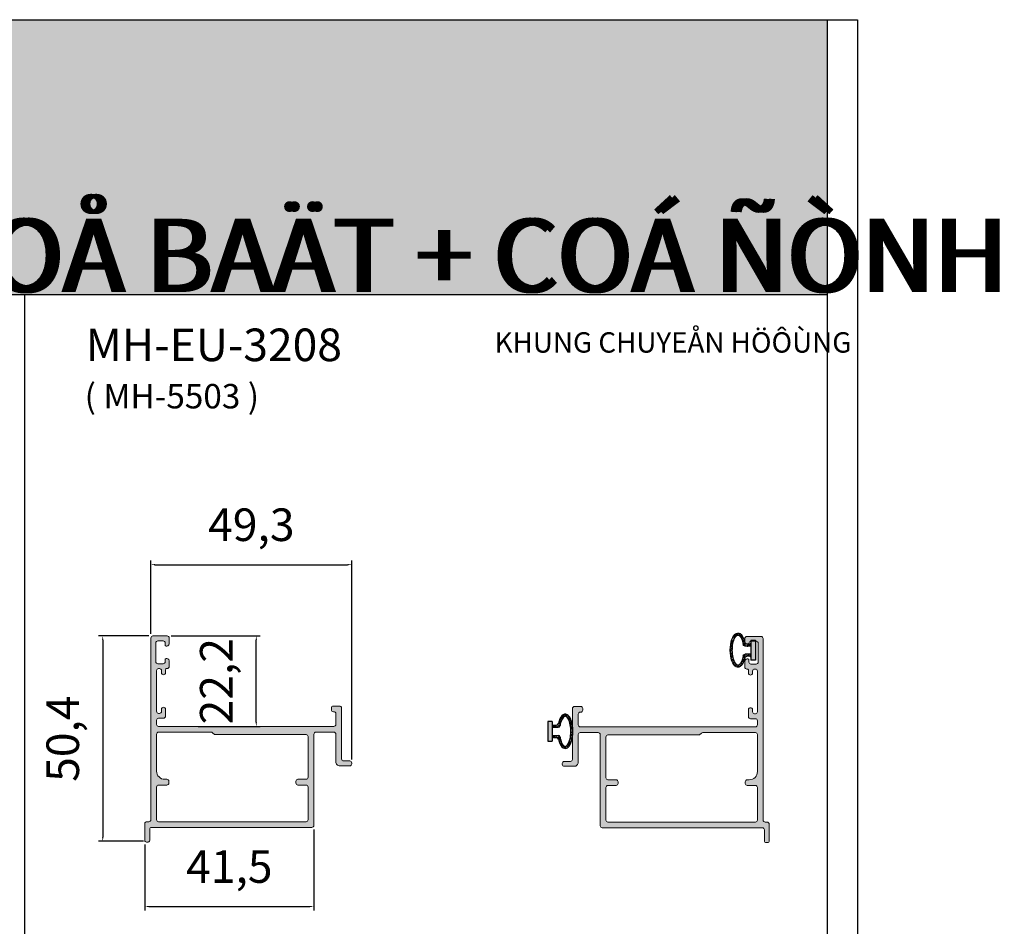
# Model space of a CAD drawing. Units: millimetres. Extents: x 12545 to 23684, y 28633 to 32566.
# Drawn here: x 13250 to 13492, y 29286 to 29509 of the extents above; entities that cross this region are included whole.
import ezdxf

# ---------------------------------------------------------------- set-up
doc = ezdxf.new("R2010")
doc.units = ezdxf.units.MM
doc.header["$PDMODE"] = 2
for name, color, linetype in [('CHU', 253, 'Continuous'), ('FRAME', 2, 'Continuous'), ('h', 155, 'Continuous'), ('Netday', 1, 'Continuous')]:
    doc.layers.add(name, color=color, linetype=linetype)
doc.layers.add('manh', color=2, linetype='Continuous', lineweight=9)
doc.styles.add('ROMAND', font='VNI-Helve-Condense_0.TTF', dxfattribs={"width": 0.5})
doc.styles.get("Standard").update_dxf_attribs({"font": 'arial.ttf'})
doc.dimstyles.new('MIEN HUA1-1', dxfattribs={"dimscale": 0, "dimtxt": 8, "dimasz": 1, "dimexe": 1, "dimexo": 1, "dimgap": 4, "dimtad": 1, "dimdec": 1, "dimtxsty": 'ROMAND', "dimcen": 10, "dimdle": 5, "dimclrd": 8, "dimclre": 8, "dimclrt": 253, "dimadec": 0, "dimazin": 0, "dimtfac": 1, "dimtdec": 1, "dimtmove": 2, "dimatfit": 3, "dimfxl": 1, "dimarcsym": 0})

# ---------------------------------------------------------------- blocks, each defined once
blk = doc.blocks.new('4T3T')
h = blk.add_hatch()
h.set_pattern_fill('ANSI33', color=254, scale=0.1, style=0)
edge = h.paths.add_edge_path()
edge.add_arc((13701.72, 31192.07), 0.5, 103.8759, 180, ccw=False)
edge.add_ellipse((13699.72, 31194.25), major_axis=(4.2, 0), ratio=0.449998, start_angle=296.7572, end_angle=603.2428, ccw=False)
edge.add_arc((13697.72, 31192.07), 0.5, 0, 77.2158, ccw=False)
edge.add_line((13698.22, 31192.07), (13698.22, 31191.35))
edge.add_arc((13697.92, 31191.35), 0.3, 270, 360, ccw=False)
edge.add_line((13697.92, 31191.05), (13698.72, 31191.05))
edge.add_line((13698.72, 31191.05), (13698.72, 31192.48))
edge.add_arc((13698.22, 31192.48), 0.5, 0, 80.1599)
edge.add_spline(control_points=[(13698.3, 31192.97), (13698.14, 31193), (13697.98, 31193.03), (13697.82, 31193.07)], knot_values=[10.494208, 10.494208, 10.494208, 10.494208, 10.630047, 10.630047, 10.630047, 10.630047], degree=3, periodic=0)
edge.add_spline(control_points=[(13697.82, 31193.07), (13697.59, 31193.13), (13697.37, 31193.2), (13697.18, 31193.27)], knot_values=[10.290449, 10.290449, 10.290449, 10.290449, 10.494208, 10.494208, 10.494208, 10.494208], degree=3, periodic=0)
edge.add_spline(control_points=[(13697.18, 31193.27), (13697.12, 31193.29), (13697.07, 31193.31), (13696.95, 31193.37), (13696.88, 31193.4), (13696.81, 31193.43)], knot_values=[10.154609, 10.154609, 10.154609, 10.154609, 10.209798, 10.209798, 10.290449, 10.290449, 10.290449, 10.290449], degree=3, periodic=0)
edge.add_spline(control_points=[(13696.81, 31193.43), (13696.7, 31193.49), (13696.6, 31193.54), (13696.52, 31193.6)], knot_values=[10.01877, 10.01877, 10.01877, 10.01877, 10.154609, 10.154609, 10.154609, 10.154609], degree=3, periodic=0)
edge.add_spline(control_points=[(13696.52, 31193.6), (13696.5, 31193.61), (13696.49, 31193.62), (13696.44, 31193.65), (13696.42, 31193.67), (13696.39, 31193.69)], knot_values=[9.95085, 9.95085, 9.95085, 9.95085, 9.97545, 9.97545, 10.01877, 10.01877, 10.01877, 10.01877], degree=3, periodic=0)
edge.add_spline(control_points=[(13696.39, 31193.69), (13696.36, 31193.72), (13696.32, 31193.75), (13696.29, 31193.78)], knot_values=[9.88293, 9.88293, 9.88293, 9.88293, 9.95085, 9.95085, 9.95085, 9.95085], degree=3, periodic=0)
edge.add_spline(control_points=[(13696.29, 31193.78), (13696.24, 31193.82), (13696.2, 31193.86), (13696.17, 31193.9)], knot_values=[9.781051, 9.781051, 9.781051, 9.781051, 9.88293, 9.88293, 9.88293, 9.88293], degree=3, periodic=0)
edge.add_spline(control_points=[(13696.17, 31193.9), (13696.16, 31193.92), (13696.15, 31193.93), (13696.13, 31193.95), (13696.12, 31193.97), (13696.11, 31193.98)], knot_values=[9.713131, 9.713131, 9.713131, 9.713131, 9.741102, 9.741102, 9.781051, 9.781051, 9.781051, 9.781051], degree=3, periodic=0)
edge.add_spline(control_points=[(13696.11, 31193.98), (13696.1, 31193.99), (13696.1, 31194.01), (13696.09, 31194.02)], knot_values=[9.679171, 9.679171, 9.679171, 9.679171, 9.713131, 9.713131, 9.713131, 9.713131], degree=3, periodic=0)
edge.add_spline(control_points=[(13696.09, 31194.02), (13696.08, 31194.03), (13696.07, 31194.04), (13696.07, 31194.05)], knot_values=[9.645211, 9.645211, 9.645211, 9.645211, 9.679171, 9.679171, 9.679171, 9.679171], degree=3, periodic=0)
edge.add_spline(control_points=[(13696.07, 31194.05), (13696.06, 31194.07), (13696.06, 31194.08), (13696.05, 31194.09)], knot_values=[9.611252, 9.611252, 9.611252, 9.611252, 9.645211, 9.645211, 9.645211, 9.645211], degree=3, periodic=0)
edge.add_spline(control_points=[(13696.05, 31194.09), (13696.05, 31194.1), (13696.05, 31194.11), (13696.04, 31194.12)], knot_values=[9.577292, 9.577292, 9.577292, 9.577292, 9.611252, 9.611252, 9.611252, 9.611252], degree=3, periodic=0)
edge.add_spline(control_points=[(13696.04, 31194.12), (13696.04, 31194.14), (13696.03, 31194.16), (13696.03, 31194.18), (13696.03, 31194.18), (13696.03, 31194.18)], knot_values=[9.509372, 9.509372, 9.509372, 9.509372, 9.574673, 9.574673, 9.577292, 9.577292, 9.577292, 9.577292], degree=3, periodic=0)
edge.add_spline(control_points=[(13696.03, 31194.18), (13696.02, 31194.2), (13696.02, 31194.21), (13696.02, 31194.23)], knot_values=[9.441452, 9.441452, 9.441452, 9.441452, 9.509372, 9.509372, 9.509372, 9.509372], degree=3, periodic=0)
edge.add_spline(control_points=[(13696.02, 31194.23), (13696.02, 31194.24), (13696.02, 31194.25), (13696.02, 31194.26)], knot_values=[9.407492, 9.407492, 9.407492, 9.407492, 9.441452, 9.441452, 9.441452, 9.441452], degree=3, periodic=0)
edge.add_spline(control_points=[(13696.02, 31194.26), (13696.02, 31194.27), (13696.02, 31194.28), (13696.02, 31194.29)], knot_values=[9.373533, 9.373533, 9.373533, 9.373533, 9.407492, 9.407492, 9.407492, 9.407492], degree=3, periodic=0)
edge.add_spline(control_points=[(13696.02, 31194.29), (13696.02, 31194.3), (13696.03, 31194.32), (13696.03, 31194.34)], knot_values=[9.305613, 9.305613, 9.305613, 9.305613, 9.373533, 9.373533, 9.373533, 9.373533], degree=3, periodic=0)
edge.add_spline(control_points=[(13696.03, 31194.34), (13696.04, 31194.35), (13696.04, 31194.36), (13696.05, 31194.38), (13696.05, 31194.39), (13696.05, 31194.4)], knot_values=[9.237693, 9.237693, 9.237693, 9.237693, 9.272406, 9.272406, 9.305613, 9.305613, 9.305613, 9.305613], degree=3, periodic=0)
edge.add_spline(control_points=[(13696.05, 31194.4), (13696.06, 31194.41), (13696.06, 31194.42), (13696.07, 31194.44)], knot_values=[9.203733, 9.203733, 9.203733, 9.203733, 9.237693, 9.237693, 9.237693, 9.237693], degree=3, periodic=0)
edge.add_spline(control_points=[(13696.07, 31194.44), (13696.08, 31194.45), (13696.08, 31194.46), (13696.09, 31194.47)], knot_values=[9.169773, 9.169773, 9.169773, 9.169773, 9.203733, 9.203733, 9.203733, 9.203733], degree=3, periodic=0)
edge.add_spline(control_points=[(13696.09, 31194.47), (13696.1, 31194.5), (13696.12, 31194.52), (13696.14, 31194.55)], knot_values=[9.101854, 9.101854, 9.101854, 9.101854, 9.169773, 9.169773, 9.169773, 9.169773], degree=3, periodic=0)
edge.add_spline(control_points=[(13696.14, 31194.55), (13696.16, 31194.57), (13696.18, 31194.6), (13696.21, 31194.63)], knot_values=[9.033934, 9.033934, 9.033934, 9.033934, 9.101854, 9.101854, 9.101854, 9.101854], degree=3, periodic=0)
edge.add_spline(control_points=[(13696.21, 31194.63), (13696.21, 31194.63), (13696.21, 31194.63), (13696.25, 31194.67), (13696.29, 31194.71), (13696.34, 31194.76)], knot_values=[8.932054, 8.932054, 8.932054, 8.932054, 8.936178, 8.936178, 9.033934, 9.033934, 9.033934, 9.033934], degree=3, periodic=0)
edge.add_spline(control_points=[(13696.34, 31194.76), (13696.41, 31194.81), (13696.49, 31194.87), (13696.59, 31194.93)], knot_values=[8.796215, 8.796215, 8.796215, 8.796215, 8.932054, 8.932054, 8.932054, 8.932054], degree=3, periodic=0)
edge.add_spline(control_points=[(13696.59, 31194.93), (13696.63, 31194.96), (13696.68, 31194.99), (13696.79, 31195.04), (13696.84, 31195.07), (13696.9, 31195.1)], knot_values=[8.660375, 8.660375, 8.660375, 8.660375, 8.727045, 8.727045, 8.796215, 8.796215, 8.796215, 8.796215], degree=3, periodic=0)
edge.add_spline(control_points=[(13696.9, 31195.1), (13697.02, 31195.16), (13697.14, 31195.21), (13697.28, 31195.25)], knot_values=[8.524536, 8.524536, 8.524536, 8.524536, 8.660375, 8.660375, 8.660375, 8.660375], degree=3, periodic=0)
edge.add_spline(control_points=[(13697.28, 31195.25), (13697.35, 31195.28), (13697.42, 31195.3), (13697.49, 31195.32)], knot_values=[8.456616, 8.456616, 8.456616, 8.456616, 8.524536, 8.524536, 8.524536, 8.524536], degree=3, periodic=0)
edge.add_spline(control_points=[(13697.49, 31195.32), (13697.63, 31195.37), (13697.78, 31195.41), (13697.94, 31195.45)], knot_values=[8.320777, 8.320777, 8.320777, 8.320777, 8.456616, 8.456616, 8.456616, 8.456616], degree=3, periodic=0)
edge.add_spline(control_points=[(13697.94, 31195.45), (13697.99, 31195.46), (13698.04, 31195.47), (13698.2, 31195.5), (13698.32, 31195.52), (13698.43, 31195.54)], knot_values=[8.184937, 8.184937, 8.184937, 8.184937, 8.22746, 8.22746, 8.320777, 8.320777, 8.320777, 8.320777], degree=3, periodic=0)
edge.add_spline(control_points=[(13698.43, 31195.54), (13698.6, 31195.56), (13698.78, 31195.59), (13698.95, 31195.6)], knot_values=[8.049098, 8.049098, 8.049098, 8.049098, 8.184937, 8.184937, 8.184937, 8.184937], degree=3, periodic=0)
edge.add_spline(control_points=[(13698.95, 31195.6), (13699.24, 31195.63), (13699.53, 31195.64), (13699.89, 31195.63), (13699.96, 31195.63), (13700.03, 31195.63)], knot_values=[7.777419, 7.777419, 7.777419, 7.777419, 7.999555, 7.999555, 8.049098, 8.049098, 8.049098, 8.049098], degree=3, periodic=0)
edge.add_spline(control_points=[(13700.03, 31195.63), (13700.21, 31195.62), (13700.38, 31195.61), (13700.56, 31195.6)], knot_values=[7.64158, 7.64158, 7.64158, 7.64158, 7.777419, 7.777419, 7.777419, 7.777419], degree=3, periodic=0)
edge.add_spline(control_points=[(13700.56, 31195.6), (13700.73, 31195.58), (13700.91, 31195.56), (13701.07, 31195.53)], knot_values=[7.50574, 7.50574, 7.50574, 7.50574, 7.64158, 7.64158, 7.64158, 7.64158], degree=3, periodic=0)
edge.add_spline(control_points=[(13701.07, 31195.53), (13701.24, 31195.5), (13701.39, 31195.47), (13701.71, 31195.4), (13701.86, 31195.36), (13702.01, 31195.31)], knot_values=[7.234061, 7.234061, 7.234061, 7.234061, 7.36413, 7.36413, 7.50574, 7.50574, 7.50574, 7.50574], degree=3, periodic=0)
edge.add_spline(control_points=[(13702.01, 31195.31), (13702.22, 31195.24), (13702.42, 31195.16), (13702.59, 31195.08)], knot_values=[7.030302, 7.030302, 7.030302, 7.030302, 7.234061, 7.234061, 7.234061, 7.234061], degree=3, periodic=0)
edge.add_spline(control_points=[(13702.59, 31195.08), (13702.64, 31195.05), (13702.7, 31195.02), (13702.75, 31195)], knot_values=[6.962382, 6.962382, 6.962382, 6.962382, 7.030302, 7.030302, 7.030302, 7.030302], degree=3, periodic=0)
edge.add_spline(control_points=[(13702.75, 31195), (13702.78, 31194.98), (13702.8, 31194.96), (13702.85, 31194.94), (13702.87, 31194.92), (13702.89, 31194.91)], knot_values=[6.894463, 6.894463, 6.894463, 6.894463, 6.932465, 6.932465, 6.962382, 6.962382, 6.962382, 6.962382], degree=3, periodic=0)
edge.add_spline(control_points=[(13702.89, 31194.91), (13702.98, 31194.85), (13703.06, 31194.79), (13703.13, 31194.73)], knot_values=[6.758623, 6.758623, 6.758623, 6.758623, 6.894463, 6.894463, 6.894463, 6.894463], degree=3, periodic=0)
edge.add_spline(control_points=[(13703.13, 31194.73), (13703.15, 31194.71), (13703.17, 31194.69), (13703.22, 31194.65), (13703.24, 31194.63), (13703.26, 31194.61)], knot_values=[6.656744, 6.656744, 6.656744, 6.656744, 6.704719, 6.704719, 6.758623, 6.758623, 6.758623, 6.758623], degree=3, periodic=0)
edge.add_spline(control_points=[(13703.26, 31194.61), (13703.27, 31194.59), (13703.28, 31194.58), (13703.29, 31194.57)], knot_values=[6.622784, 6.622784, 6.622784, 6.622784, 6.656744, 6.656744, 6.656744, 6.656744], degree=3, periodic=0)
edge.add_spline(control_points=[(13703.29, 31194.57), (13703.3, 31194.55), (13703.31, 31194.54), (13703.32, 31194.53)], knot_values=[6.588824, 6.588824, 6.588824, 6.588824, 6.622784, 6.622784, 6.622784, 6.622784], degree=3, periodic=0)
edge.add_spline(control_points=[(13703.32, 31194.53), (13703.34, 31194.5), (13703.35, 31194.48), (13703.36, 31194.45)], knot_values=[6.520904, 6.520904, 6.520904, 6.520904, 6.588824, 6.588824, 6.588824, 6.588824], degree=3, periodic=0)
edge.add_spline(control_points=[(13703.36, 31194.45), (13703.37, 31194.44), (13703.37, 31194.44), (13703.38, 31194.41), (13703.39, 31194.4), (13703.4, 31194.39)], knot_values=[6.452985, 6.452985, 6.452985, 6.452985, 6.476972, 6.476972, 6.520904, 6.520904, 6.520904, 6.520904], degree=3, periodic=0)
edge.add_spline(control_points=[(13703.4, 31194.39), (13703.4, 31194.37), (13703.41, 31194.35), (13703.41, 31194.33)], knot_values=[6.385065, 6.385065, 6.385065, 6.385065, 6.452985, 6.452985, 6.452985, 6.452985], degree=3, periodic=0)
edge.add_spline(control_points=[(13703.41, 31194.33), (13703.42, 31194.31), (13703.42, 31194.29), (13703.42, 31194.27)], knot_values=[6.317145, 6.317145, 6.317145, 6.317145, 6.385065, 6.385065, 6.385065, 6.385065], degree=3, periodic=0)
edge.add_spline(control_points=[(13703.42, 31194.27), (13703.42, 31194.26), (13703.42, 31194.25), (13703.42, 31194.25)], knot_values=[6.283185, 6.283185, 6.283185, 6.283185, 6.317145, 6.317145, 6.317145, 6.317145], degree=3, periodic=0)
edge.add_spline(control_points=[(13703.42, 31194.25), (13703.42, 31194.24), (13703.42, 31194.23), (13703.42, 31194.22)], knot_values=[6.24552, 6.24552, 6.24552, 6.24552, 6.283185, 6.283185, 6.283185, 6.283185], degree=3, periodic=0)
edge.add_spline(control_points=[(13703.42, 31194.22), (13703.42, 31194.2), (13703.42, 31194.18), (13703.41, 31194.15)], knot_values=[6.17019, 6.17019, 6.17019, 6.17019, 6.24552, 6.24552, 6.24552, 6.24552], degree=3, periodic=0)
edge.add_spline(control_points=[(13703.41, 31194.15), (13703.41, 31194.14), (13703.41, 31194.13), (13703.4, 31194.12)], knot_values=[6.132525, 6.132525, 6.132525, 6.132525, 6.17019, 6.17019, 6.17019, 6.17019], degree=3, periodic=0)
edge.add_spline(control_points=[(13703.4, 31194.12), (13703.4, 31194.11), (13703.39, 31194.1), (13703.39, 31194.09)], knot_values=[6.09486, 6.09486, 6.09486, 6.09486, 6.132525, 6.132525, 6.132525, 6.132525], degree=3, periodic=0)
edge.add_spline(control_points=[(13703.39, 31194.09), (13703.39, 31194.08), (13703.38, 31194.07), (13703.38, 31194.06), (13703.37, 31194.05), (13703.37, 31194.05)], knot_values=[6.057194, 6.057194, 6.057194, 6.057194, 6.076822, 6.076822, 6.09486, 6.09486, 6.09486, 6.09486], degree=3, periodic=0)
edge.add_spline(control_points=[(13703.37, 31194.05), (13703.36, 31194.04), (13703.36, 31194.02), (13703.35, 31194.01)], knot_values=[6.019529, 6.019529, 6.019529, 6.019529, 6.057194, 6.057194, 6.057194, 6.057194], degree=3, periodic=0)
edge.add_spline(control_points=[(13703.35, 31194.01), (13703.33, 31193.98), (13703.31, 31193.95), (13703.29, 31193.92)], knot_values=[5.944199, 5.944199, 5.944199, 5.944199, 6.019529, 6.019529, 6.019529, 6.019529], degree=3, periodic=0)
edge.add_spline(control_points=[(13703.29, 31193.92), (13703.27, 31193.89), (13703.24, 31193.86), (13703.21, 31193.83)], knot_values=[5.868869, 5.868869, 5.868869, 5.868869, 5.944199, 5.944199, 5.944199, 5.944199], degree=3, periodic=0)
edge.add_spline(control_points=[(13703.21, 31193.83), (13703.19, 31193.81), (13703.17, 31193.79), (13703.12, 31193.75), (13703.08, 31193.72), (13703.05, 31193.69)], knot_values=[5.755873, 5.755873, 5.755873, 5.755873, 5.803969, 5.803969, 5.868869, 5.868869, 5.868869, 5.868869], degree=3, periodic=0)
edge.add_spline(control_points=[(13703.05, 31193.69), (13702.96, 31193.62), (13702.86, 31193.56), (13702.75, 31193.5)], knot_values=[5.605213, 5.605213, 5.605213, 5.605213, 5.755873, 5.755873, 5.755873, 5.755873], degree=3, periodic=0)
edge.add_spline(control_points=[(13702.75, 31193.5), (13702.68, 31193.45), (13702.6, 31193.41), (13702.47, 31193.35), (13702.42, 31193.33), (13702.37, 31193.31)], knot_values=[5.454552, 5.454552, 5.454552, 5.454552, 5.552753, 5.552753, 5.605213, 5.605213, 5.605213, 5.605213], degree=3, periodic=0)
edge.add_spline(control_points=[(13702.37, 31193.31), (13702.16, 31193.23), (13701.93, 31193.15), (13701.67, 31193.09)], knot_values=[5.228561, 5.228561, 5.228561, 5.228561, 5.454552, 5.454552, 5.454552, 5.454552], degree=3, periodic=0)
edge.add_spline(control_points=[(13701.67, 31193.09), (13701.5, 31193.04), (13701.32, 31193), (13701.14, 31192.97)], knot_values=[5.077901, 5.077901, 5.077901, 5.077901, 5.228561, 5.228561, 5.228561, 5.228561], degree=3, periodic=0)
edge.add_arc((13701.22, 31192.48), 0.5, 100.7121, 180)
edge.add_line((13700.72, 31192.48), (13700.72, 31191.05))
edge.add_line((13700.72, 31191.05), (13701.52, 31191.05))
edge.add_arc((13701.52, 31191.35), 0.3, 180, 270, ccw=False)
edge.add_line((13701.22, 31191.35), (13701.22, 31192.07))
blk.add_hatch(color=254).paths.add_polyline_path([(13702.16, 31191.05), (13697.28, 31191.05), (13697.28, 31189.96), (13702.16, 31189.96)])
at = {"color": 253}
for p, q in [((13697.28, 31191.05), (13702.16, 31191.05)), ((13697.28, 31191.05), (13697.28, 31189.96)), ((13697.28, 31191.05), (13702.16, 31191.05)), ((13698.22, 31191.35), (13698.22, 31192.07)), ((13698.72, 31191.05), (13698.72, 31192.48)), ((13700.72, 31191.05), (13700.72, 31192.48)), ((13701.22, 31191.35), (13701.22, 31192.07)), ((13702.16, 31189.96), (13702.16, 31191.05)), ((13697.28, 31189.96), (13702.16, 31189.96))]:
    blk.add_line(p, q, dxfattribs=at)
for centre, radius, start, end in [((13698.22, 31192.48), 0.5, 360, 80.163), ((13701.22, 31192.48), 0.5, 99.8381, 180), ((13697.72, 31192.07), 0.5, 360, 77.2166), ((13697.92, 31191.35), 0.3, 270, 0), ((13701.72, 31192.07), 0.5, 102.7834, 180), ((13701.52, 31191.35), 0.3, 180, 270)]:
    blk.add_arc(centre, radius, start, end, dxfattribs=at)
blk.add_ellipse((13699.72, 31194.25), major_axis=(4.2, 0), ratio=0.449998, start_param=5.179391, end_param=10.528572, dxfattribs=at)
blk.add_open_spline([(13701.14, 31192.97), (13701.66, 31193.06), (13702.14, 31193.2), (13702.78, 31193.5), (13703, 31193.64), (13703.27, 31193.88), (13703.34, 31193.98), (13703.41, 31194.14), (13703.42, 31194.19), (13703.42, 31194.25), (13703.42, 31194.3), (13703.41, 31194.36), (13703.34, 31194.5), (13703.28, 31194.58), (13703.1, 31194.76), (13702.98, 31194.86), (13702.51, 31195.14), (13702.06, 31195.31), (13701.02, 31195.56), (13700.43, 31195.63), (13699.23, 31195.64), (13698.63, 31195.59), (13697.55, 31195.37), (13697.08, 31195.2), (13696.5, 31194.89), (13696.32, 31194.76), (13696.12, 31194.53), (13696.07, 31194.44), (13696.02, 31194.3), (13696.01, 31194.24), (13696.04, 31194.11), (13696.07, 31194.03), (13696.21, 31193.84), (13696.32, 31193.74), (13696.62, 31193.53), (13696.8, 31193.43), (13697.38, 31193.18), (13697.82, 31193.06), (13698.3, 31192.97)], degree=3, knots=[5.077901, 5.077901, 5.077901, 5.077901, 5.507012, 5.507012, 5.820773, 5.820773, 6.075232, 6.075232, 6.283185, 6.283185, 6.283185, 6.496917, 6.496917, 6.710648, 6.710648, 6.92438, 6.92438, 7.375671, 7.375671, 7.826963, 7.826963, 8.278254, 8.278254, 8.729545, 8.729545, 9.02981, 9.02981, 9.2709, 9.2709, 9.51199, 9.51199, 9.75308, 9.75308, 9.99417, 9.99417, 10.23526, 10.23526, 10.630047, 10.630047, 10.630047, 10.630047], dxfattribs=at)
blk = doc.blocks.new('*D132')
at = {"layer": 'CHU', "color": 8, "lineweight": -2}
for p, q in [((13282.07, 29357.79), (13269.74, 29357.79)), ((13270.74, 29356.79), (13270.74, 29308.37)), ((13280.76, 29307.37), (13269.74, 29307.37))]:
    blk.add_line(p, q, dxfattribs=at)
at = {"layer": 'CHU', "color": 8}
for points in [[(13270.57, 29356.79), (13270.91, 29356.79), (13270.74, 29357.79)], [(13270.57, 29308.37), (13270.91, 29308.37), (13270.74, 29307.37)]]:
    blk.add_solid(points, dxfattribs=at)
at = {"layer": 'DEFPOINTS', "color": 0}
for p in [(13283.07, 29357.79), (13270.74, 29307.37), (13281.76, 29307.37)]:
    blk.add_point(p, dxfattribs=at)
at = {"layer": 'CHU', "color": 253, "insert": (13261.96, 29332.58), "char_height": 8, "attachment_point": 5, "rotation": 90, "style": 'ROMAND'}
blk.add_mtext('50,4', dxfattribs=at)
blk = doc.blocks.new('*D133')
at = {"layer": 'CHU', "color": 8, "lineweight": -2}
for p, q in [((13322.57, 29310.29), (13322.57, 29290.35)), ((13281.07, 29306.59), (13281.07, 29290.35)), ((13282.07, 29291.35), (13321.57, 29291.35))]:
    blk.add_line(p, q, dxfattribs=at)
at = {"layer": 'CHU', "color": 8}
for points in [[(13282.07, 29291.52), (13282.07, 29291.19), (13281.07, 29291.35)], [(13321.57, 29291.52), (13321.57, 29291.19), (13322.57, 29291.35)]]:
    blk.add_solid(points, dxfattribs=at)
at = {"layer": 'DEFPOINTS', "color": 0}
for p in [(13322.57, 29311.29), (13281.07, 29307.59), (13322.57, 29291.35)]:
    blk.add_point(p, dxfattribs=at)
at = {"layer": 'CHU', "color": 253, "insert": (13301.82, 29300.13), "char_height": 8, "attachment_point": 5, "style": 'ROMAND'}
blk.add_mtext('41,5', dxfattribs=at)
blk = doc.blocks.new('*D134')
at = {"layer": 'CHU', "color": 8, "lineweight": -2}
for p, q in [((13282.57, 29358.29), (13282.57, 29376.3)), ((13283.57, 29375.3), (13330.87, 29375.3)), ((13331.87, 29327.49), (13331.87, 29376.3))]:
    blk.add_line(p, q, dxfattribs=at)
at = {"layer": 'CHU', "color": 8}
for points in [[(13283.57, 29375.47), (13283.57, 29375.14), (13282.57, 29375.3)], [(13330.87, 29375.47), (13330.87, 29375.14), (13331.87, 29375.3)]]:
    blk.add_solid(points, dxfattribs=at)
at = {"layer": 'DEFPOINTS', "color": 0}
for p in [(13331.87, 29375.3), (13282.57, 29357.29), (13331.87, 29326.49)]:
    blk.add_point(p, dxfattribs=at)
at = {"layer": 'CHU', "color": 253, "insert": (13307.22, 29384.08), "char_height": 8, "attachment_point": 5, "style": 'ROMAND'}
blk.add_mtext('49,3', dxfattribs=at)
blk = doc.blocks.new('*D135')
at = {"layer": 'CHU', "color": 8, "lineweight": -2}
for p, q in [((13287.55, 29357.79), (13309.43, 29357.79)), ((13308.43, 29336.59), (13308.43, 29356.79)), ((13294.17, 29335.59), (13309.43, 29335.59))]:
    blk.add_line(p, q, dxfattribs=at)
at = {"layer": 'CHU', "color": 8}
for points in [[(13308.27, 29356.79), (13308.6, 29356.79), (13308.43, 29357.79)], [(13308.27, 29336.59), (13308.6, 29336.59), (13308.43, 29335.59)]]:
    blk.add_solid(points, dxfattribs=at)
at = {"layer": 'DEFPOINTS', "color": 0}
for p in [(13286.55, 29357.79), (13308.43, 29357.79), (13293.17, 29335.59)]:
    blk.add_point(p, dxfattribs=at)
at = {"layer": 'CHU', "color": 253, "insert": (13299.65, 29346.69), "char_height": 8, "attachment_point": 5, "rotation": 90, "style": 'ROMAND'}
blk.add_mtext('22,2', dxfattribs=at)

msp = doc.modelspace()

# ---------------------------------------------------------------- hatches: boundary and pattern name
at = {"layer": 'CHU'}
h = msp.add_hatch(color=254, dxfattribs=at)
h.paths.add_polyline_path([(13329.37, 29340.09, 0.414214), (13328.87, 29340.59), (13327.37, 29340.59, 0.414214), (13326.87, 29340.09), (13326.87, 29339.69, 0.447036), (13327.42, 29339.19, -0.443716), (13327.97, 29338.69), (13327.97, 29336.09, -0.414214), (13327.47, 29335.59), (13284.47, 29335.59, -0.414214), (13283.97, 29336.09), (13283.97, 29337.09, -0.414214), (13284.47, 29337.59), (13285.67, 29337.59, 0.414214), (13286.17, 29338.09), (13286.17, 29339.79, 0.414214), (13285.67, 29340.29, 0.414214), (13285.17, 29339.79), (13285.17, 29339.29, -0.414214), (13284.67, 29338.79), (13284.47, 29338.79, -0.414214), (13283.97, 29339.29), (13283.97, 29349.29, -0.414214), (13284.47, 29349.79), (13284.67, 29349.79, -0.414214), (13285.17, 29349.29), (13285.17, 29348.79, 0.414214), (13285.67, 29348.29, 0.414214), (13286.17, 29348.79), (13286.17, 29349.49, -0.414214), (13286.47, 29349.79), (13286.57, 29349.79, 0.414214), (13287.07, 29350.29), (13287.07, 29351.7, 0.339454), (13286.7, 29352.18), (13286.44, 29352.25, 0.493145), (13286.07, 29351.96), (13286.07, 29351.49, -0.414214), (13285.57, 29350.99), (13284.27, 29350.99, -0.414214), (13283.77, 29351.49), (13283.77, 29356.09, -0.414214), (13284.27, 29356.59), (13285.57, 29356.59, -0.414214), (13286.07, 29356.09), (13286.07, 29355.62, 0.493145), (13286.44, 29355.33), (13286.7, 29355.4, 0.339454), (13287.07, 29355.88), (13287.07, 29357.29, 0.414214), (13286.57, 29357.79), (13283.07, 29357.79, 0.414214), (13282.57, 29357.29), (13282.57, 29312.69, -0.414214), (13282.07, 29312.19), (13281.57, 29312.19, 0.414214), (13281.07, 29311.69), (13281.07, 29307.59, 0.414214), (13281.47, 29307.19), (13281.87, 29307.19, 0.414214), (13282.27, 29307.59), (13282.27, 29310.29, -0.414214), (13282.77, 29310.79), (13322.07, 29310.79, 0.414214), (13322.57, 29311.29), (13322.57, 29333.69, -0.414214), (13323.07, 29334.19), (13327.47, 29334.19, -0.414214), (13327.97, 29333.69), (13327.97, 29326.89, 0.414214), (13328.97, 29325.89), (13331.37, 29325.89, 0.474498), (13331.86, 29326.49, 0.474498), (13331.37, 29327.09), (13329.87, 29327.09, -0.414214), (13329.37, 29327.59)])
h.paths.add_polyline_path([(13320.67, 29333.59, -0.414214), (13321.17, 29333.09), (13321.17, 29323.09, -0.414214), (13320.67, 29322.59), (13318.67, 29322.59, 0.414214), (13318.17, 29322.09), (13318.17, 29321.69, 0.414214), (13318.67, 29321.19), (13320.67, 29321.19, -0.414214), (13321.17, 29320.69), (13321.17, 29312.69, -0.414214), (13320.67, 29312.19), (13284.47, 29312.19, -0.414214), (13283.97, 29312.69), (13283.97, 29320.69, -0.414214), (13284.47, 29321.19), (13286.47, 29321.19, 0.414214), (13286.97, 29321.69), (13286.97, 29322.09, 0.414214), (13286.47, 29322.59), (13285.97, 29322.59, -0.414214), (13283.97, 29324.59), (13283.97, 29333.69, -0.414214), (13284.47, 29334.19), (13297.36, 29334.19, -0.198912), (13297.71, 29334.04), (13298.17, 29333.59)], flags=16)
h = msp.add_hatch(color=254, dxfattribs=at)
h.paths.add_polyline_path([(13386.06, 29339.98, -0.414214), (13386.56, 29340.48), (13388.06, 29340.48, -0.414214), (13388.56, 29339.98), (13388.56, 29339.58, -0.447036), (13388.01, 29339.08, 0.443716), (13387.46, 29338.58), (13387.46, 29335.98, 0.414214), (13387.96, 29335.48), (13430.96, 29335.48, 0.414214), (13431.46, 29335.98), (13431.46, 29336.98, 0.414214), (13430.96, 29337.48), (13429.76, 29337.48, -0.414214), (13429.26, 29337.98), (13429.26, 29339.68, -0.414214), (13429.76, 29340.18, -0.414214), (13430.26, 29339.68), (13430.26, 29339.18, 0.414214), (13430.76, 29338.68), (13430.96, 29338.68, 0.414214), (13431.46, 29339.18), (13431.46, 29349.18, 0.414214), (13430.96, 29349.68), (13430.76, 29349.68, 0.414214), (13430.26, 29349.18), (13430.26, 29348.68, -0.414214), (13429.76, 29348.18, -0.414214), (13429.26, 29348.68), (13429.26, 29349.38, 0.414214), (13428.96, 29349.68), (13428.86, 29349.68, -0.414214), (13428.36, 29350.18), (13428.36, 29351.59, -0.339454), (13428.73, 29352.07), (13428.98, 29352.14, -0.493145), (13429.36, 29351.85), (13429.36, 29351.38, 0.414214), (13429.86, 29350.88), (13431.16, 29350.88, 0.414214), (13431.66, 29351.38), (13431.66, 29355.98, 0.414214), (13431.16, 29356.48), (13429.86, 29356.48, 0.414214), (13429.36, 29355.98), (13429.36, 29355.51, -0.493145), (13428.98, 29355.22), (13428.73, 29355.29, -0.339454), (13428.36, 29355.77), (13428.36, 29357.18, -0.414214), (13428.86, 29357.68), (13432.36, 29357.68, -0.414214), (13432.86, 29357.18), (13432.86, 29312.58, 0.414214), (13433.36, 29312.08), (13433.86, 29312.08, -0.414214), (13434.36, 29311.58), (13434.36, 29307.48, -0.414214), (13433.96, 29307.08), (13433.56, 29307.08, -0.414214), (13433.16, 29307.48), (13433.16, 29310.18, 0.414214), (13432.66, 29310.68), (13393.36, 29310.68, -0.414214), (13392.86, 29311.18), (13392.86, 29333.58, 0.414214), (13392.36, 29334.08), (13387.96, 29334.08, 0.414214), (13387.46, 29333.58), (13387.46, 29326.78, -0.414214), (13386.46, 29325.78), (13384.06, 29325.78, -0.474498), (13383.57, 29326.38, -0.474498), (13384.06, 29326.98), (13385.56, 29326.98, 0.414214), (13386.06, 29327.48)])
h.paths.add_polyline_path([(13394.76, 29333.48, 0.414214), (13394.26, 29332.98), (13394.26, 29322.98, 0.414214), (13394.76, 29322.48), (13396.76, 29322.48, -0.414214), (13397.26, 29321.98), (13397.26, 29321.58, -0.414214), (13396.76, 29321.08), (13394.76, 29321.08, 0.414214), (13394.26, 29320.58), (13394.26, 29312.58, 0.414214), (13394.76, 29312.08), (13430.96, 29312.08, 0.414214), (13431.46, 29312.58), (13431.46, 29320.58, 0.414214), (13430.96, 29321.08), (13428.96, 29321.08, -0.414214), (13428.46, 29321.58), (13428.46, 29321.98, -0.414214), (13428.96, 29322.48), (13429.46, 29322.48, 0.414214), (13431.46, 29324.48), (13431.46, 29333.58, 0.414214), (13430.96, 29334.08), (13418.07, 29334.08, 0.198912), (13417.72, 29333.94), (13417.26, 29333.48)], flags=16)
at = {"layer": 'h'}
msp.add_hatch(color=254, dxfattribs=at).paths.add_polyline_path([(13448.56, 29441.64), (13448.56, 29509.14), (12848.56, 29509.14), (12848.56, 29441.64)])

# ---------------------------------------------------------------- linework, layer by layer
at = {"layer": 'DEFPOINTS'}
msp.add_lwpolyline([(12841.06, 29509.14), (13456.06, 29509.14), (13456.06, 28633.14), (12841.06, 28633.14)], close=True, dxfattribs=at)
at = {"layer": 'FRAME'}
for p, q in [((12848.56, 29441.64), (13448.56, 29441.64)), ((13251.56, 29441.64), (13251.56, 28673.77))]:
    msp.add_line(p, q, dxfattribs=at)
msp.add_lwpolyline([(13448.56, 29509.14), (13448.56, 28640.64), (12848.56, 28640.64), (12848.56, 29509.14)], dxfattribs=at)
at = {"layer": 'manh'}
for points in [[(13326.87, 29340.09, -0.414214), (13327.37, 29340.59), (13328.87, 29340.59, -0.414214), (13329.37, 29340.09), (13329.37, 29327.59, 0.414214), (13329.87, 29327.09), (13331.37, 29327.09, -0.414214), (13331.87, 29326.59), (13331.87, 29326.39, -0.414214), (13331.37, 29325.89), (13328.97, 29325.89, -0.414214), (13327.97, 29326.89), (13327.97, 29333.69, 0.414214), (13327.47, 29334.19), (13323.07, 29334.19, 0.414214), (13322.57, 29333.69), (13322.57, 29311.29, -0.414214), (13322.07, 29310.79), (13282.77, 29310.79, 0.414214), (13282.27, 29310.29), (13282.27, 29307.59, -0.414214), (13281.87, 29307.19), (13281.47, 29307.19, -0.414214), (13281.07, 29307.59), (13281.07, 29311.69, -0.414214), (13281.57, 29312.19), (13282.07, 29312.19, 0.414214), (13282.57, 29312.69), (13282.57, 29357.29, -0.414214), (13283.07, 29357.79), (13286.57, 29357.79, -0.414214), (13287.07, 29357.29), (13287.07, 29355.88, -0.339454), (13286.7, 29355.4), (13286.44, 29355.33, -0.493145), (13286.07, 29355.62), (13286.07, 29356.09, 0.414214), (13285.57, 29356.59), (13284.27, 29356.59, 0.414214), (13283.77, 29356.09), (13283.77, 29351.49, 0.414214), (13284.27, 29350.99), (13285.57, 29350.99, 0.414214), (13286.07, 29351.49), (13286.07, 29351.96, -0.493145), (13286.44, 29352.25), (13286.7, 29352.18, -0.339454), (13287.07, 29351.7), (13287.07, 29350.29, -0.414214), (13286.57, 29349.79), (13286.47, 29349.79, 0.414214), (13286.17, 29349.49), (13286.17, 29348.79, -0.414214), (13285.67, 29348.29), (13285.67, 29348.29, -0.414214), (13285.17, 29348.79), (13285.17, 29349.29, 0.414214), (13284.67, 29349.79), (13284.47, 29349.79, 0.414214), (13283.97, 29349.29), (13283.97, 29339.29, 0.414214), (13284.47, 29338.79), (13284.67, 29338.79, 0.414214), (13285.17, 29339.29), (13285.17, 29339.79, -0.414214), (13285.67, 29340.29), (13285.67, 29340.29, -0.414214), (13286.17, 29339.79), (13286.17, 29338.09, -0.414214), (13285.67, 29337.59), (13284.47, 29337.59, 0.414214), (13283.97, 29337.09), (13283.97, 29336.09, 0.414214), (13284.47, 29335.59), (13327.47, 29335.59, 0.414214), (13327.97, 29336.09), (13327.97, 29338.69, 0.414214), (13327.47, 29339.19), (13327.37, 29339.19, -0.414214), (13326.87, 29339.69)], [(13388.56, 29339.98, 0.414214), (13388.06, 29340.48), (13386.56, 29340.48, 0.414214), (13386.06, 29339.98), (13386.06, 29327.48, -0.414214), (13385.56, 29326.98), (13384.06, 29326.98, 0.414214), (13383.56, 29326.48), (13383.56, 29326.28, 0.414214), (13384.06, 29325.78), (13386.46, 29325.78, 0.414214), (13387.46, 29326.78), (13387.46, 29333.58, -0.414214), (13387.96, 29334.08), (13392.36, 29334.08, -0.414214), (13392.86, 29333.58), (13392.86, 29311.18, 0.414214), (13393.36, 29310.68), (13432.66, 29310.68, -0.414214), (13433.16, 29310.18), (13433.16, 29307.48, 0.414214), (13433.56, 29307.08), (13433.96, 29307.08, 0.414214), (13434.36, 29307.48), (13434.36, 29311.58, 0.414214), (13433.86, 29312.08), (13433.36, 29312.08, -0.414214), (13432.86, 29312.58), (13432.86, 29357.18, 0.414214), (13432.36, 29357.68), (13428.86, 29357.68, 0.414214), (13428.36, 29357.18), (13428.36, 29355.77, 0.339454), (13428.73, 29355.29), (13428.98, 29355.22, 0.493145), (13429.36, 29355.51), (13429.36, 29355.98, -0.414214), (13429.86, 29356.48), (13431.16, 29356.48, -0.414214), (13431.66, 29355.98), (13431.66, 29351.38, -0.414214), (13431.16, 29350.88), (13429.86, 29350.88, -0.414214), (13429.36, 29351.38), (13429.36, 29351.85, 0.493145), (13428.98, 29352.14), (13428.73, 29352.07, 0.339454), (13428.36, 29351.59), (13428.36, 29350.18, 0.414214), (13428.86, 29349.68), (13428.96, 29349.68, -0.414214), (13429.26, 29349.38), (13429.26, 29348.68, 0.414214), (13429.76, 29348.18), (13429.76, 29348.18, 0.414214), (13430.26, 29348.68), (13430.26, 29349.18, -0.414214), (13430.76, 29349.68), (13430.96, 29349.68, -0.414214), (13431.46, 29349.18), (13431.46, 29339.18, -0.414214), (13430.96, 29338.68), (13430.76, 29338.68, -0.414214), (13430.26, 29339.18), (13430.26, 29339.68, 0.414214), (13429.76, 29340.18), (13429.76, 29340.18, 0.414214), (13429.26, 29339.68), (13429.26, 29337.98, 0.414214), (13429.76, 29337.48), (13430.96, 29337.48, -0.414214), (13431.46, 29336.98), (13431.46, 29335.98, -0.414214), (13430.96, 29335.48), (13387.96, 29335.48, -0.414214), (13387.46, 29335.98), (13387.46, 29338.58, -0.414214), (13387.96, 29339.08), (13388.06, 29339.08, 0.414214), (13388.56, 29339.58)], [(13297.71, 29334.04), (13298.17, 29333.59), (13320.67, 29333.59, -0.414214), (13321.17, 29333.09), (13321.17, 29323.09, -0.414214), (13320.67, 29322.59), (13318.67, 29322.59, 0.414214), (13318.17, 29322.09), (13318.17, 29321.69, 0.414214), (13318.67, 29321.19), (13320.67, 29321.19, -0.414214), (13321.17, 29320.69), (13321.17, 29312.69, -0.414214), (13320.67, 29312.19), (13284.47, 29312.19, -0.414214), (13283.97, 29312.69), (13283.97, 29320.69, -0.414214), (13284.47, 29321.19), (13286.47, 29321.19, 0.414214), (13286.97, 29321.69), (13286.97, 29322.09, 0.414214), (13286.47, 29322.59), (13285.97, 29322.59, -0.414214), (13283.97, 29324.59), (13283.97, 29333.69, -0.414214), (13284.47, 29334.19), (13297.36, 29334.19, -0.198912)], [(13417.72, 29333.94), (13417.26, 29333.48), (13394.76, 29333.48, 0.414214), (13394.26, 29332.98), (13394.26, 29322.98, 0.414214), (13394.76, 29322.48), (13396.76, 29322.48, -0.414214), (13397.26, 29321.98), (13397.26, 29321.58, -0.414214), (13396.76, 29321.08), (13394.76, 29321.08, 0.414214), (13394.26, 29320.58), (13394.26, 29312.58, 0.414214), (13394.76, 29312.08), (13430.96, 29312.08, 0.414214), (13431.46, 29312.58), (13431.46, 29320.58, 0.414214), (13430.96, 29321.08), (13428.96, 29321.08, -0.414214), (13428.46, 29321.58), (13428.46, 29321.98, -0.414214), (13428.96, 29322.48), (13429.46, 29322.48, 0.414214), (13431.46, 29324.48), (13431.46, 29333.58, 0.414214), (13430.96, 29334.08), (13418.07, 29334.08, 0.198912)]]:
    msp.add_lwpolyline(points, format="xyb", close=True, dxfattribs=at)

# ---------------------------------------------------------------- block references
at = {"layer": 'h', "xscale": -1, "rotation": 90}
msp.add_blockref('4T3T', (44620.93, 43054.04), dxfattribs=at)
at = {"layer": 'h', "rotation": 270}
msp.add_blockref('4T3T', (-17809.97, 43034.1), dxfattribs=at)

# ---------------------------------------------------------------- texts
at = {"layer": 'CHU', "attachment_point": 1}
for s, insert, char_height in [('\\pi426.47;{\\fVNI-Helve-Condense|b1|i0|c0|p2;MAËT CAÉT KYÕ THUAÄT CÖÛA SOÅ MH-EU-55 (1.2)}', (12546.76, 29482.52), 18), ('{\\fVNI-Helve-Condense|b1|i0|c0|p2;MH-EU-3208}', (13266.57, 29433.29), 8), ('{\\fVNI-Helve-Condense|b1|i0|c0|p2;KHUNG CHUYEÅN HÖÔÙNG}', (13366.96, 29432.38), 5), ('{\\fVNI-Helve-Condense|b1|i0|c0|p2; ( MH-5503 )}', (13264.47, 29419.68), 6)]:
    msp.add_mtext_dynamic_manual_height_columns(s, width=1308.5477, gutter_width=12.5, heights=[0], dxfattribs=dict(at, insert=insert, char_height=char_height))
at = {"layer": 'Netday', "insert": (13227.62, 29490.26), "char_height": 18, "attachment_point": 1}
msp.add_mtext_dynamic_manual_height_columns('\\pi447.44;{\\fVNI-Helve-Condense|b1|i0|c0|p2;CÖÛA SOÅ BAÄT + COÁ ÑÒNH: MH-EU-55 (1.2)}', width=1308.5477, gutter_width=12.5, heights=[0], dxfattribs=at)
at = {"layer": 'Netday', "color": 253, "insert": (13228.83, 29490.26), "char_height": 18, "attachment_point": 1}
msp.add_mtext_dynamic_manual_height_columns('\\pi447.44;{\\fVNI-Helve-Condense|b1|i0|c0|p2;CÖÛA SOÅ BAÄT + COÁ ÑÒNH: MH-EU-55 (1.2)}', width=1308.5477, gutter_width=12.5, heights=[0], dxfattribs=at)

# ---------------------------------------------------------------- dimensions: what is measured, and where the dimension line sits
at = {"layer": 'CHU'}
for base, p1, p2, picture, middle in [((13331.87, 29375.3), (13282.57, 29357.29), (13331.87, 29326.49), '*D134', (13307.22, 29384.08)), ((13322.57, 29291.35), (13281.07, 29307.59), (13322.57, 29311.29), '*D133', (13301.82, 29300.13))]:
    dim = msp.add_linear_dim(base=base, p1=p1, p2=p2, dimstyle='MIEN HUA1-1', override={"dimscale": 1}, dxfattribs=at)
    dim.commit()
    dim.dimension.update_dxf_attribs({"geometry": picture, "text_midpoint": middle})
for base, p1, p2, picture, middle in [((13270.74, 29307.37), (13283.07, 29357.79), (13281.76, 29307.37), '*D132', (13261.96, 29332.58)), ((13308.43, 29357.79), (13293.17, 29335.59), (13286.55, 29357.79), '*D135', (13299.65, 29346.69))]:
    dim = msp.add_linear_dim(base=base, p1=p1, p2=p2, angle=90, dimstyle='MIEN HUA1-1', override={"dimscale": 1}, dxfattribs=at)
    dim.commit()
    dim.dimension.update_dxf_attribs({"geometry": picture, "text_midpoint": middle})

doc.saveas('drawing.dxf')
